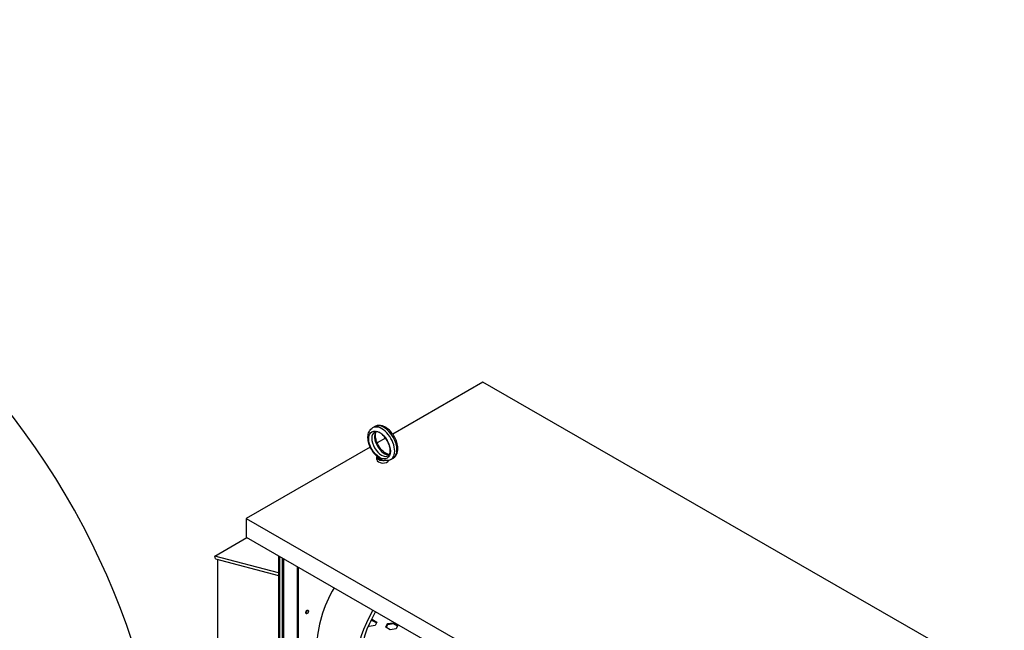
# Model space of a CAD drawing. Units: inches. Extents: x -14 to 206, y -104 to 28.
# Drawn here: x 164 to 204, y 3 to 28 of the extents above; entities that cross this region are included whole.
import ezdxf

# ---------------------------------------------------------------- set-up
doc = ezdxf.new("R2010")
doc.units = ezdxf.units.IN
doc.header["$MEASUREMENT"] = 0

msp = doc.modelspace()

# ---------------------------------------------------------------- linework, layer by layer
for p, q in [((182.925, 12.807), (179.225, 10.677)), ((204.291, 0.503), (182.925, 12.807)), ((178.494, 10.984), (178.402, 10.931)), ((178.935, 10.51), (178.59, 10.311)), ((178.3, 10.144), (173.216, 7.216)), ((178.574, 9.631), (178.574, 9.737)), ((179.242, 9.684), (179.15, 9.631)), ((173.216, 7.216), (173.216, 6.451)), ((173.216, 7.216), (194.582, -5.088)), ((171.937, 5.672), (173.253, 6.43)), ((173.216, 6.451), (194.582, -5.853)), ((174.541, 4.979), (171.937, 5.672)), ((171.959, 5.565), (171.937, 5.672)), ((174.541, 5.688), (174.541, -21.578)), ((174.587, 5.662), (174.587, -21.641)), ((171.959, 5.565), (174.541, 4.878)), ((172.042, 5.543), (172.042, -0.254)), ((174.69, 5.602), (174.69, -21.116)), ((174.745, 5.57), (174.745, -21.084)), ((175.305, 5.248), (175.305, -20.761)), ((175.351, 5.222), (175.351, -20.698)), ((178.394, 3.022), (178.32, 3.01)), ((178.346, 3.063), (178.394, 3.071)), ((178.394, 3.071), (178.394, 3.022)), ((178.394, 3.071), (178.576, 2.966)), ((178.558, 2.928), (178.394, 3.022)), ((178.576, 2.966), (178.509, 2.823)), ((178.939, 2.757), (179.005, 2.9)), ((179.005, 2.851), (178.957, 2.747)), ((179.005, 2.9), (179.253, 2.938)), ((179.005, 2.9), (179.005, 2.851)), ((179.253, 2.889), (179.005, 2.851)), ((179.253, 2.938), (179.435, 2.834)), ((179.253, 2.938), (179.253, 2.889)), ((179.417, 2.795), (179.253, 2.889)), ((179.435, 2.834), (179.369, 2.691)), ((178.261, 2.785), (178.227, 2.805)), ((178.509, 2.823), (178.261, 2.785)), ((179.121, 2.653), (178.939, 2.757)), ((179.369, 2.691), (179.121, 2.653))]:
    msp.add_line(p, q)
at = {"color": 7}
msp.add_ellipse((135.636, -7.454), major_axis=(-34.47, -0.102), ratio=0.937648, start_param=2.501306, end_param=6.91289, dxfattribs=at)
for centre, major_axis, ratio, start_param, end_param in [((178.776, 10.281), (0.374, -0.65), 0.578093, 0, 3.141593), ((178.868, 10.334), (-0.374, 0.65), 0.578093, 3.141593, 6.283185), ((178.764, 10.274), (0.281, -0.487), 0.578093, 3.141593, 6.283185), ((178.88, 10.341), (-0.281, 0.487), 0.578093, 0.235138, 2.906455), ((178.824, 9.737), (-0.25, 0), 0.575862, 6.114765, 8.06778), ((178.824, 9.737), (-0.19, 0), 0.575862, 0.242922, 1.327874), ((178.824, 9.631), (-0.25, 0), 0.575862, 0, 2.905359), ((178.504, 3.379), (-1.684, -2.925), 0.578093, 4.705431, 6.283185), ((175.663, 3.414), (0.0424, 0.0737), 0.578093, 3.846054, 5.578724), ((180.095, 2.463), (-1.684, -2.925), 0.578093, 4.705431, 7.449651), ((180.095, 2.463), (-1.577, -2.739), 0.578093, 4.704958, 7.39763)]:
    msp.add_ellipse(centre, major_axis=major_axis, ratio=ratio, start_param=start_param, end_param=end_param)
for centre, major_axis in [((178.687, 10.23), (-0.312, 0.542)), ((175.718, 3.383), (-0.0424, -0.0737))]:
    msp.add_ellipse(centre, major_axis=major_axis, ratio=0.578093)
for points, knots in [([(178.633, 9.716), (178.573, 9.761), (178.517, 9.815), (178.416, 9.937), (178.372, 10.005), (178.297, 10.146), (178.267, 10.22), (178.224, 10.368), (178.211, 10.443), (178.207, 10.587), (178.216, 10.657), (178.257, 10.779), (178.287, 10.833), (178.351, 10.897), (178.375, 10.916), (178.402, 10.931)], [1.724912, 1.724912, 1.724912, 1.724912, 2.073596, 2.073596, 2.418447, 2.418447, 2.761766, 2.761766, 3.108058, 3.108058, 3.455968, 3.455968, 3.77188, 3.77188, 3.928925, 3.928925, 3.928925, 3.928925]), ([(179.242, 9.684), (179.283, 9.708), (179.319, 9.741), (179.378, 9.821), (179.4, 9.869), (179.431, 9.981), (179.437, 10.046), (179.431, 10.186), (179.417, 10.262), (179.371, 10.411), (179.34, 10.485), (179.263, 10.626), (179.217, 10.692), (179.116, 10.811), (179.06, 10.864), (178.941, 10.951), (178.877, 10.986), (178.75, 11.027), (178.686, 11.035), (178.578, 11.021), (178.533, 11.007), (178.494, 10.984)], [5.495853, 5.495853, 5.495853, 5.495853, 5.742643, 5.742643, 6.014073, 6.014073, 6.337592, 6.337592, 6.685842, 6.685842, 7.031839, 7.031839, 7.375108, 7.375108, 7.720224, 7.720224, 8.068941, 8.068941, 8.399693, 8.399693, 8.637446, 8.637446, 8.637446, 8.637446]), ([(179.045, 9.787), (179.06, 9.796), (179.075, 9.809), (179.102, 9.854), (179.115, 9.889), (179.126, 9.97), (179.127, 10.013), (179.116, 10.108), (179.105, 10.16), (179.071, 10.267), (179.048, 10.322), (178.991, 10.429), (178.958, 10.48), (178.886, 10.574), (178.847, 10.616), (178.768, 10.686), (178.728, 10.714), (178.654, 10.754), (178.62, 10.767), (178.559, 10.779), (178.534, 10.778), (178.503, 10.771), (178.493, 10.767), (178.483, 10.762)], [5.495853, 5.495853, 5.495853, 5.495853, 5.796761, 5.796761, 6.137678, 6.137678, 6.421087, 6.421087, 6.707799, 6.707799, 7.000969, 7.000969, 7.297259, 7.297259, 7.592315, 7.592315, 7.881973, 7.881973, 8.165283, 8.165283, 8.459666, 8.459666, 8.637446, 8.637446, 8.637446, 8.637446]), ([(179.092, 9.838), (179.066, 9.839), (179.033, 9.845), (178.961, 9.875), (178.924, 9.896), (178.847, 9.953), (178.808, 9.989), (178.732, 10.072), (178.696, 10.12), (178.632, 10.222), (178.604, 10.276), (178.559, 10.386), (178.543, 10.441), (178.522, 10.544), (178.518, 10.593), (178.52, 10.677), (178.526, 10.713), (178.54, 10.755), (178.546, 10.767), (178.551, 10.777)], [1.124669, 1.124669, 1.124669, 1.124669, 1.429157, 1.429157, 1.712565, 1.712565, 1.999277, 1.999277, 2.292447, 2.292447, 2.588737, 2.588737, 2.883794, 2.883794, 3.173452, 3.173452, 3.456761, 3.456761, 3.591587, 3.591587, 3.591587, 3.591587]), ([(178.633, 9.716), (178.634, 9.715), (178.634, 9.714), (178.637, 9.713), (178.638, 9.712), (178.639, 9.711)], [-0.26032402, -0.26032402, -0.26032402, -0.26032402, -0.25001615, -0.25001615, -0.2355735, -0.2355735, -0.2355735, -0.2355735]), ([(178.639, 9.711), (178.643, 9.709), (178.648, 9.707), (178.659, 9.706), (178.665, 9.706), (178.675, 9.705), (178.678, 9.705), (178.684, 9.703), (178.686, 9.702), (178.689, 9.7), (178.691, 9.699), (178.695, 9.696), (178.698, 9.694), (178.709, 9.685), (178.719, 9.674), (178.745, 9.653), (178.76, 9.641), (178.778, 9.631)], [-1.0740077, -1.0740077, -1.0740077, -1.0740077, -0.9542587, -0.9542587, -0.8450245, -0.8450245, -0.7703808, -0.7703808, -0.7331287, -0.7331287, -0.7016511, -0.7016511, -0.6557063, -0.6557063, -0.4969687, -0.4969687, -0.3349644, -0.3349644, -0.3349644, -0.3349644]), ([(178.778, 9.631), (178.78, 9.63), (178.781, 9.63), (178.811, 9.616), (178.841, 9.605), (178.871, 9.598), (178.871, 9.598), (178.872, 9.598)], [0.2355735, 0.2355735, 0.2355735, 0.2355735, 0.2500161, 0.2500161, 0.5000323, 0.5000323, 0.5014502, 0.5014502, 0.5014502, 0.5014502]), ([(179.15, 9.631), (179.134, 9.622), (179.116, 9.614), (179.08, 9.6), (179.062, 9.595), (179.024, 9.588), (179.005, 9.586), (178.967, 9.585), (178.948, 9.586), (178.91, 9.59), (178.891, 9.593), (178.872, 9.598)], [0.7873319, 0.7873319, 0.7873319, 0.7873319, 0.8869, 0.8869, 0.9864682, 0.9864682, 1.0860363, 1.0860363, 1.1856045, 1.1856045, 1.2851726, 1.2851726, 1.2851726, 1.2851726])]:
    msp.add_open_spline(points, degree=3, knots=knots)

doc.saveas('drawing.dxf')
